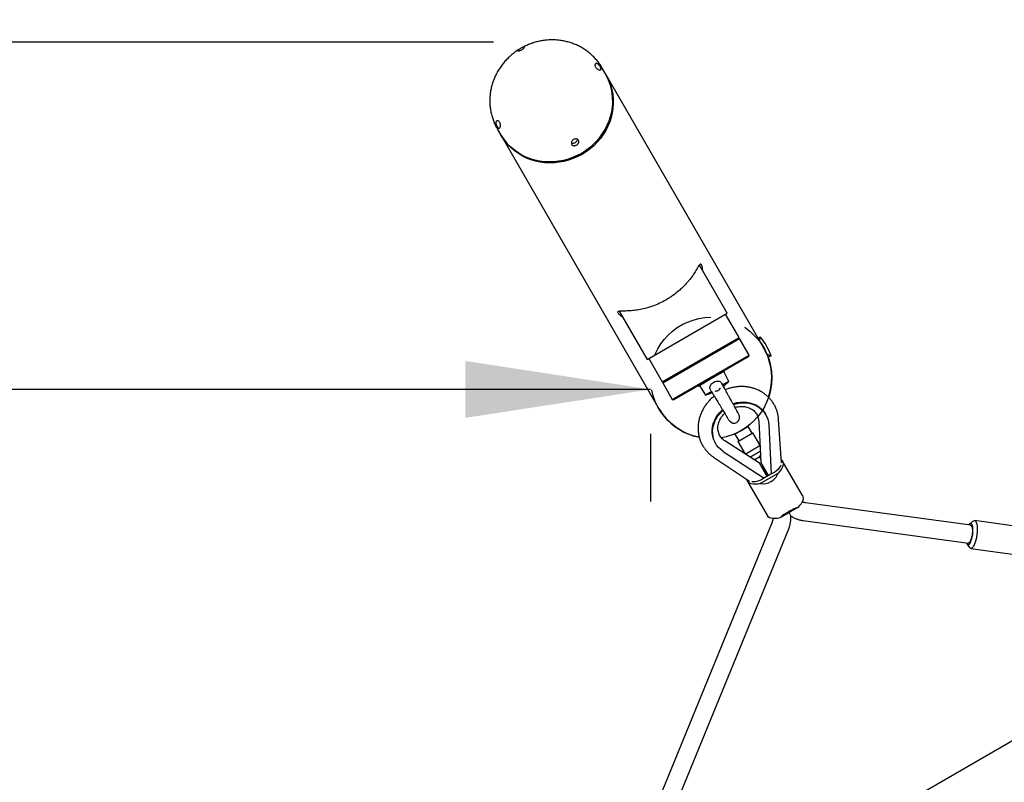
# Model space of a CAD drawing. Units: millimetres. Extents: x 35 to 345, y 48 to 275.
# Drawn here: x 154 to 172, y 227 to 240 of the extents above; entities that cross this region are included whole.
import ezdxf

# ---------------------------------------------------------------- set-up
doc = ezdxf.new("R2010")
doc.units = ezdxf.units.MM
doc.linetypes.add('HIDDEN', pattern=[1.905, 1.27, -0.635])
doc.layers.add('FORMAT', color=7, linetype='Continuous')
doc.styles.add('SLDTEXTSTYLE0', font='TXT', dxfattribs={"width": 0.7})
doc.dimstyles.new('SLDDIMSTYLE0', dxfattribs={"dimtxt": 2.95, "dimasz": 3.302, "dimexe": 0, "dimexo": 0.0625, "dimgap": 0.7375, "dimtad": 1, "dimlfac": 50, "dimrnd": 1e-09, "dimzin": 12, "dimdsep": 46, "dimtxsty": 'SLDTEXTSTYLE0', "dimsah": 1, "dimcen": 0.09, "dimadec": 0, "dimazin": 3, "dimtfac": 1, "dimtofl": 0, "dimtmove": 0, "dimatfit": 3, "dimfxl": 1, "dimfrac": 2, "dimtolj": 1, "dimtzin": 12, "dimarcsym": 0})

# ---------------------------------------------------------------- blocks, each defined once
blk = doc.blocks.new('_D')
at = {"layer": 'FORMAT', "color": 7, "transparency": 16777216}
for p, q in [((165.341, 267.896), (36.363, 267.896)), ((38.363, 47.796), (38.363, 267.896)), ((198.923, 47.796), (36.363, 47.796))]:
    blk.add_line(p, q, dxfattribs=at)
for points in [[(38.363, 267.896), (37.855, 264.594), (38.871, 264.594)], [(38.363, 47.796), (38.871, 51.098), (37.855, 51.098)]]:
    blk.add_solid(points, dxfattribs=at)
at = {"layer": 'FORMAT', "color": 7, "transparency": 16777216, "insert": (34.56, 144.818), "char_height": 2.95, "attachment_point": 1, "rotation": 90, "style": 'SLDTEXTSTYLE0'}
blk.add_mtext('11000', dxfattribs=at)
blk = doc.blocks.new('_D_1')
at = {"layer": 'FORMAT', "color": 7, "transparency": 16777216}
for p, q in [((59.987, 153.805), (59.987, 273.464)), ((345.138, 193.474), (345.138, 273.464)), ((345.138, 271.464), (59.987, 271.464))]:
    blk.add_line(p, q, dxfattribs=at)
for points in [[(59.987, 271.464), (63.289, 270.956), (63.289, 271.972)], [(345.138, 271.464), (341.836, 271.972), (341.836, 270.956)]]:
    blk.add_solid(points, dxfattribs=at)
at = {"layer": 'FORMAT', "color": 7, "transparency": 16777216, "insert": (204.271, 275.267), "char_height": 2.95, "attachment_point": 1, "style": 'SLDTEXTSTYLE0'}
blk.add_mtext('14260', dxfattribs=at)
blk = doc.blocks.new('_D_7')
at = {"layer": 'FORMAT', "color": 7, "transparency": 16777216}
blk.add_line((206.86, 242.708), (138.451, 203.212), dxfattribs=at)
for points in [[(206.86, 242.708), (203.746, 241.497), (204.254, 240.617)], [(138.451, 203.212), (141.564, 204.423), (141.056, 205.303)]]:
    blk.add_solid(points, dxfattribs=at)
at = {"layer": 'FORMAT', "color": 7, "transparency": 16777216, "insert": (145.994, 211.958), "char_height": 2.95, "attachment_point": 1, "rotation": 30, "style": 'SLDTEXTSTYLE0'}
blk.add_mtext('3949,60', dxfattribs=at)
blk = doc.blocks.new('_D_17')
at = {"layer": 'FORMAT', "color": 7, "transparency": 16777216}
for p, q in [((165.261, 233.691), (132.341, 233.691)), ((132.341, 232.896), (132.341, 231.691)), ((165.261, 232.896), (165.261, 231.691))]:
    blk.add_line(p, q, dxfattribs=at)
for points in [[(132.341, 233.691), (135.643, 233.183), (135.643, 234.199)], [(165.261, 233.691), (161.959, 234.199), (161.959, 233.183)]]:
    blk.add_solid(points, dxfattribs=at)
at = {"layer": 'FORMAT', "color": 7, "transparency": 16777216, "insert": (142.577, 237.494), "char_height": 2.95, "attachment_point": 1, "style": 'SLDTEXTSTYLE0'}
blk.add_mtext('1646', dxfattribs=at)
blk = doc.blocks.new('_D_18')
at = {"layer": 'FORMAT', "color": 7, "transparency": 16777216}
for p, q in [((59.225, 239.878), (45.675, 239.878)), ((47.675, 239.878), (47.675, 80.131)), ((162.465, 239.878), (60.749, 239.878)), ((176.95, 80.131), (45.675, 80.131)), ((183.844, 80.131), (178.474, 80.131))]:
    blk.add_line(p, q, dxfattribs=at)
for points in [[(47.675, 239.878), (47.167, 236.576), (48.183, 236.576)], [(47.675, 80.131), (48.183, 83.433), (47.167, 83.433)]]:
    blk.add_solid(points, dxfattribs=at)
at = {"layer": 'FORMAT', "color": 7, "transparency": 16777216, "insert": (43.872, 145.785), "char_height": 2.95, "attachment_point": 1, "rotation": 90, "style": 'SLDTEXTSTYLE0'}
blk.add_mtext('7990', dxfattribs=at)
blk = doc.blocks.new('_D_19')
at = {"layer": 'FORMAT', "color": 7, "transparency": 16777216}
for p, q in [((99.675, 240.64), (99.675, 262.869)), ((323.227, 196.853), (323.227, 262.869)), ((99.675, 260.869), (323.227, 260.869)), ((99.675, 153.405), (99.675, 239.116))]:
    blk.add_line(p, q, dxfattribs=at)
for points in [[(99.675, 260.869), (102.977, 260.361), (102.977, 261.377)], [(323.227, 260.869), (319.925, 261.377), (319.925, 260.361)]]:
    blk.add_solid(points, dxfattribs=at)
at = {"layer": 'FORMAT', "color": 7, "transparency": 16777216, "insert": (204.271, 264.671), "char_height": 2.95, "attachment_point": 1, "style": 'SLDTEXTSTYLE0'}
blk.add_mtext('11180', dxfattribs=at)

msp = doc.modelspace()

# ---------------------------------------------------------------- linework, layer by layer
at = {"color": 7, "linetype": 'Continuous', "lineweight": 25}
for p, q in [((162.97303, 239.78331), (162.96995, 239.78148)), ((164.45972, 239.31462), (164.40018, 239.41776)), ((164.47029, 239.29632), (164.45972, 239.31462)), ((167.27615, 234.43643), (164.47029, 239.29632)), ((162.5255, 238.34486), (162.52956, 238.33776)), ((162.52956, 238.33776), (162.58911, 238.23462)), ((162.58911, 238.23462), (162.59967, 238.21632)), ((162.59967, 238.21632), (165.40554, 233.35641)), ((166.62822, 235.04868), (166.13201, 235.90813)), ((164.70309, 235.0831), (165.19928, 234.22368)), ((165.19928, 234.22368), (166.62822, 235.04868)), ((166.83791, 234.61548), (166.59791, 235.03118)), ((165.46959, 233.82548), (166.83791, 234.61548)), ((165.47959, 233.80816), (166.84791, 234.59816)), ((166.83059, 234.58816), (165.49691, 233.81816)), ((166.83059, 234.58816), (166.83791, 234.61548)), ((167.01791, 234.30371), (166.84791, 234.59816)), ((167.18094, 234.60133), (167.21414, 234.62919)), ((167.20678, 234.55657), (167.21414, 234.62919)), ((166.52748, 234.41316), (166.52748, 234.41316)), ((165.22959, 234.24118), (165.46959, 233.82548)), ((165.64959, 233.51371), (167.01791, 234.30371)), ((167.01059, 234.27639), (165.67691, 233.50639)), ((167.01059, 234.27639), (167.01791, 234.30371)), ((167.33363, 234.32161), (167.4121, 234.28632)), ((167.4121, 234.28632), (167.35572, 234.2658)), ((165.80002, 233.99316), (165.80002, 233.99316)), ((166.34875, 233.88273), (166.11925, 233.75023)), ((166.57825, 234.01523), (166.34875, 233.88273)), ((166.6566, 233.82953), (166.56526, 234.00773)), ((166.57825, 234.01523), (166.58191, 234.02889)), ((165.46959, 233.82548), (165.49691, 233.81816)), ((165.47959, 233.80816), (165.64959, 233.51371)), ((166.10559, 233.75389), (166.11925, 233.75023)), ((166.13224, 233.75773), (166.2409, 233.58952)), ((166.6566, 233.82953), (166.54629, 233.76584)), ((166.56059, 233.74955), (166.58062, 233.76112)), ((166.58062, 233.76112), (166.6566, 233.82953)), ((166.35121, 233.65321), (166.2409, 233.58952)), ((166.2409, 233.58952), (166.33814, 233.62112)), ((166.33814, 233.62112), (166.35837, 233.6328)), ((165.64959, 233.51371), (165.67691, 233.50639)), ((167.31441, 233.24072), (167.308, 233.25181)), ((166.7622, 232.89261), (166.9995, 233.02961)), ((166.95013, 233.00111), (166.94865, 233.00368)), ((167.0695, 232.90836), (166.9995, 233.02961)), ((167.18934, 233.12724), (167.22644, 232.39252)), ((167.36856, 233.05534), (167.41263, 232.18285)), ((167.59364, 232.38065), (167.5423, 233.15515)), ((166.7622, 232.89261), (166.8322, 232.77136)), ((166.81008, 232.92368), (166.81157, 232.92111)), ((166.81488, 232.76136), (167.08682, 232.91836)), ((167.21073, 232.70375), (167.08682, 232.91836)), ((166.41552, 232.73653), (166.42192, 232.72544)), ((167.20046, 232.37752), (166.58273, 232.77702)), ((166.81488, 232.76136), (166.93879, 232.54675)), ((166.95028, 232.53932), (167.21142, 232.69008)), ((166.38208, 232.4853), (167.02715, 232.05358)), ((166.55538, 232.58586), (167.28895, 232.11144)), ((167.0333, 232.48563), (167.2164, 232.59135)), ((167.11868, 232.44255), (167.21102, 232.49586)), ((167.21102, 232.49586), (167.20795, 232.48254)), ((167.20795, 232.48254), (167.22323, 232.45608)), ((167.21102, 232.49586), (167.2199, 232.52209)), ((167.13174, 232.43854), (167.11868, 232.44255)), ((167.33747, 232.14022), (167.20046, 232.37752)), ((167.24307, 232.36372), (167.21709, 232.34872)), ((167.36345, 232.15522), (167.22644, 232.39252)), ((167.24145, 232.30653), (167.26743, 232.32153)), ((167.27355, 232.31094), (167.27579, 232.27704)), ((167.96763, 231.79875), (167.61422, 232.41088)), ((167.21568, 232.01366), (167.53395, 232.19741)), ((167.27579, 232.27704), (167.24757, 232.29594)), ((167.27564, 232.27944), (167.2738, 232.27838)), ((167.29216, 232.24869), (167.27581, 232.27702)), ((167.40627, 232.17995), (167.29464, 232.1155)), ((166.99068, 232.05088), (167.34409, 231.43875)), ((167.40948, 232.0475), (167.40775, 232.0465)), ((170.97048, 231.27), (168.02375, 231.67028)), ((167.88736, 231.58529), (167.56909, 231.40153)), ((167.71698, 231.51089), (167.71871, 231.51189)), ((167.42729, 231.32592), (164.52936, 224.24749)), ((167.98068, 231.3532), (170.9274, 230.95291)), ((171.00704, 231.34221), (170.9488, 231.29285)), ((172.61712, 231.13715), (171.03366, 231.35225)), ((164.8255, 224.12625), (167.72343, 231.20467)), ((170.90042, 230.93668), (170.94338, 230.87357)), ((170.96636, 230.8568), (172.54982, 230.6417)), ((175.82214, 229.80034), (165.14751, 223.63734))]:
    msp.add_line(p, q, dxfattribs=at)
at = {"color": 7, "linetype": 'Continuous', "lineweight": 25, "flags": 128}
for points in [[(164.45972, 239.31462), (164.47933, 239.27891), (164.51386, 239.2051), (164.54198, 239.1285), (164.5635, 239.0496), (164.57828, 238.96891), (164.58622, 238.88697), (164.58728, 238.8043), (164.58145, 238.72144), (164.56876, 238.63892), (164.54929, 238.55728), (164.52318, 238.47705), (164.4906, 238.39875), (164.45174, 238.32289), (164.40688, 238.24996), (164.35629, 238.18043), (164.3003, 238.11475), (164.23929, 238.05335), (164.17363, 237.99663), (164.10377, 237.94496), (164.03015, 237.89867), (163.95325, 237.85806), (163.87356, 237.82339), (163.79162, 237.79489), (163.70794, 237.77275), (163.62307, 237.7571), (163.53756, 237.74805), (163.45197, 237.74566), (163.36684, 237.74995), (163.28274, 237.76088), (163.2002, 237.77838), (163.11977, 237.80234), (163.04196, 237.83261), (162.96728, 237.86899), (162.89621, 237.91124), (162.82922, 237.9591), (162.76674, 238.01224), (162.70917, 238.07032), (162.65689, 238.13298), (162.61023, 238.19979), (162.58911, 238.23462)], [(162.58911, 238.23462), (162.61023, 238.19979), (162.65689, 238.13298), (162.70917, 238.07032), (162.76674, 238.01224), (162.82922, 237.9591), (162.89621, 237.91124), (162.96728, 237.86899), (163.04196, 237.83261), (163.11977, 237.80234), (163.2002, 237.77838), (163.28274, 237.76088), (163.36684, 237.74995), (163.45197, 237.74566), (163.53756, 237.74805), (163.62307, 237.7571), (163.70794, 237.77275), (163.79162, 237.79489), (163.87356, 237.82339), (163.95325, 237.85806), (164.03015, 237.89867), (164.10377, 237.94496), (164.17363, 237.99663), (164.23929, 238.05335), (164.3003, 238.11475), (164.35629, 238.18043), (164.40688, 238.24996), (164.45174, 238.32289), (164.4906, 238.39875), (164.52318, 238.47705), (164.54929, 238.55728), (164.56876, 238.63892), (164.58145, 238.72144), (164.58728, 238.8043), (164.58622, 238.88697), (164.57828, 238.96891), (164.5635, 239.0496), (164.54198, 239.1285), (164.51386, 239.2051), (164.47933, 239.27891), (164.45972, 239.31462)], [(164.47029, 239.29632), (164.48989, 239.26061), (164.52443, 239.1868), (164.55255, 239.11019), (164.57407, 239.03129), (164.58884, 238.95061), (164.59679, 238.86867), (164.59785, 238.786), (164.59201, 238.70313), (164.57932, 238.62061), (164.55986, 238.53898), (164.53375, 238.45875), (164.50116, 238.38045), (164.46231, 238.30459), (164.41744, 238.23165), (164.36685, 238.16212), (164.31087, 238.09645), (164.24985, 238.03505), (164.1842, 237.97833), (164.11433, 237.92666), (164.04071, 237.88037), (163.96381, 237.83976), (163.88413, 237.80509), (163.80218, 237.77659), (163.71851, 237.75445), (163.63364, 237.7388), (163.54813, 237.72975), (163.46253, 237.72736), (163.37741, 237.73165), (163.2933, 237.74257), (163.21077, 237.76008), (163.13034, 237.78404), (163.05253, 237.81431), (162.97785, 237.85069), (162.90678, 237.89294), (162.83979, 237.94079), (162.77731, 237.99394), (162.71974, 238.05202), (162.66745, 238.11467), (162.6208, 238.18149), (162.59967, 238.21632)], [(164.48264, 239.27424), (164.48989, 239.26061), (164.52443, 239.1868), (164.55255, 239.11019), (164.57407, 239.03129), (164.58884, 238.95061), (164.59679, 238.86867), (164.59785, 238.786), (164.59201, 238.70313), (164.57932, 238.62061), (164.55986, 238.53898), (164.53375, 238.45875), (164.50116, 238.38045), (164.46231, 238.30459), (164.41744, 238.23165), (164.36685, 238.16212), (164.31087, 238.09645), (164.24985, 238.03505), (164.1842, 237.97833), (164.11433, 237.92666), (164.04071, 237.88037), (163.96381, 237.83976), (163.88413, 237.80509), (163.80218, 237.77659), (163.71851, 237.75445), (163.63364, 237.7388), (163.54813, 237.72975), (163.46253, 237.72736), (163.37741, 237.73165), (163.2933, 237.74257), (163.21077, 237.76008), (163.13034, 237.78404), (163.05253, 237.81431), (162.97785, 237.85069), (162.90678, 237.89294), (162.83979, 237.94079), (162.77731, 237.99394), (162.71974, 238.05202), (162.66745, 238.11467), (162.6208, 238.18149), (162.61255, 238.1947)], [(166.732, 233.4355), (166.74318, 233.43928), (166.80102, 233.45483), (166.85969, 233.46407), (166.91836, 233.46686), (166.97625, 233.46317), (167.03254, 233.45305), (167.08647, 233.43664), (167.13729, 233.41416), (167.18431, 233.38592), (167.22687, 233.35232), (167.2644, 233.31381), (167.29637, 233.27093), (167.30701, 233.25353)], [(166.73912, 233.42259), (166.75058, 233.42646), (166.80842, 233.44201), (166.86709, 233.45125), (166.92576, 233.45404), (166.98365, 233.45035), (167.03994, 233.44023), (167.09387, 233.42382), (167.14469, 233.40134), (167.19171, 233.37311), (167.23427, 233.3395), (167.2718, 233.30099), (167.30377, 233.25811), (167.32974, 233.21144), (167.34937, 233.16162), (167.36236, 233.10935), (167.36856, 233.05534)], [(166.41452, 232.73826), (166.40478, 232.75617), (166.38362, 232.8053), (166.36904, 232.85705), (166.36122, 232.91071), (166.36027, 232.96555), (166.36622, 233.0208), (166.37897, 233.07571), (166.39835, 233.12952), (166.4241, 233.1815), (166.45586, 233.23092), (166.49319, 233.2771), (166.53557, 233.31941), (166.54448, 233.32725)], [(166.55538, 232.58586), (166.51171, 232.61823), (166.47294, 232.65562), (166.43961, 232.69752), (166.41218, 232.74335), (166.39102, 232.79248), (166.37644, 232.84423), (166.36862, 232.89789), (166.36767, 232.95273), (166.37362, 233.00798), (166.38637, 233.0629), (166.40575, 233.11671), (166.4315, 233.16868), (166.46326, 233.2181), (166.50059, 233.26428), (166.54297, 233.3066), (166.55214, 233.31466)], [(167.5817, 232.33956), (167.57159, 232.31669), (167.55493, 232.2915), (167.53272, 232.2661), (167.50572, 232.24141), (167.47491, 232.21828), (167.44136, 232.19755), (167.40627, 232.17995)], [(167.58988, 232.43727), (167.59841, 232.4304), (167.61422, 232.41088), (167.62322, 232.38742), (167.62522, 232.36055), (167.62017, 232.33086), (167.60819, 232.29898), (167.58953, 232.26563), (167.5646, 232.23152), (167.53395, 232.19741)], [(167.21568, 232.01366), (167.17081, 232.00417), (167.12882, 231.99964), (167.0906, 232.00015), (167.057, 232.00571), (167.02876, 232.01619), (167.00649, 232.03135), (166.99068, 232.05088), (166.98168, 232.07433), (166.97999, 232.08515)], [(167.29464, 232.1155), (167.26185, 232.09391), (167.22713, 232.07523), (167.19169, 232.0601), (167.15681, 232.04907), (167.12371, 232.04253), (167.09356, 232.0407), (167.0687, 232.04338)], [(167.96763, 231.79875), (167.97663, 231.7753), (167.97863, 231.74843), (167.97358, 231.71873), (167.9616, 231.68686), (167.94294, 231.6535), (167.91801, 231.6194), (167.88736, 231.58529)], [(167.56909, 231.40153), (167.52423, 231.39205), (167.48223, 231.38751), (167.44401, 231.38803), (167.41041, 231.39359), (167.38217, 231.40406), (167.3599, 231.41923), (167.34409, 231.43875)], [(170.89059, 230.95791), (170.8976, 230.94128), (170.90704, 230.92909), (170.91789, 230.92393), (170.92971, 230.92601), (170.94207, 230.93524), (170.95448, 230.95128), (170.96646, 230.97349), (170.97756, 231.00104), (170.98735, 231.03286), (170.99546, 231.06773), (171.00156, 231.10431), (171.00544, 231.14119), (171.00693, 231.17696), (171.00598, 231.21024), (171.00263, 231.23975), (170.99701, 231.26436), (170.98932, 231.28312), (170.97988, 231.29532), (170.96904, 231.30047), (170.96904, 231.30047)], [(170.95952, 231.27149), (170.96513, 231.27174), (170.9749, 231.26686), (170.98328, 231.25522), (170.98993, 231.23734), (170.99455, 231.21398), (170.99694, 231.18618), (170.99698, 231.15514), (170.99469, 231.12223), (170.99016, 231.08888), (170.98359, 231.05654), (170.97526, 231.02664), (170.96555, 231.00048), (170.95487, 230.9792), (170.94369, 230.96374), (170.9325, 230.95476), (170.92179, 230.95267), (170.91645, 230.9544)], [(171.03366, 231.35225), (171.0461, 231.34693), (171.05721, 231.33463), (171.06668, 231.31572), (171.07422, 231.29074), (171.07964, 231.26039), (171.08276, 231.22556), (171.0835, 231.18725), (171.08184, 231.14656), (171.07782, 231.10466), (171.07157, 231.06275), (171.06326, 231.02205), (171.05313, 230.98372), (171.04147, 230.94887), (171.02862, 230.91849), (171.01494, 230.89346), (171.00084, 230.87451), (170.98671, 230.86217), (170.97297, 230.85681), (170.96, 230.85857), (170.94818, 230.86741), (170.94338, 230.87357)], [(171.00704, 231.34221), (171.02026, 231.35044), (171.03366, 231.35225)]]:
    msp.add_lwpolyline(points, dxfattribs=at)
at = {"color": 7, "linetype": 'Continuous', "lineweight": 25}
for centre, radius, start, end in [((166.34085, 233.89641), 1.14, 20, 40), ((166.34085, 233.89641), 1.08, 23.184739, 30.00054), ((166.34085, 233.89641), 1.08, 341.286192, 20), ((166.34085, 233.89641), 1.08, 210, 258.677146), ((166.34085, 233.89641), 1.08, 279.557949, 320.438181), ((166.74875, 233.18991), 0.1, 300, 8.860012), ((166.74875, 233.18991), 0.1, 217.014819, 300), ((170.97321, 231.25738), 0.04329, 95.5274, 155.983501)]:
    msp.add_arc(centre, radius, start, end, dxfattribs=at)
for centre, major_axis, ratio, start_param, end_param in [((167.16681, 232.46781), (-0.24267, 0.42031), 0.73969557, 3.14159265, 3.67569836), ((167.16508, 232.46681), (-0.24267, 0.42031), 0.73969557, 2.60748695, 3.14159265), ((167.7915, 231.38182), (0.3109, 0.1795), 0.41514585, 1.57079633, 2.10490203), ((167.79323, 231.38282), (0.3109, 0.1795), 0.41514585, 1.03669062, 1.57079633)]:
    msp.add_ellipse(centre, major_axis=major_axis, ratio=ratio, start_param=start_param, end_param=end_param, dxfattribs=at)
for points, knots in [([(164.39838, 239.42011), (164.39663, 239.42335), (164.38244, 239.44975), (164.35056, 239.49628), (164.3027, 239.55899), (164.24944, 239.61739), (164.19175, 239.67154), (164.1298, 239.72103), (164.06397, 239.76559), (163.99464, 239.80498), (163.92221, 239.83895), (163.84708, 239.86732), (163.76968, 239.8899), (163.69047, 239.90657), (163.6099, 239.91722), (163.52843, 239.92178), (163.44655, 239.92021), (163.36473, 239.91252), (163.28347, 239.89872), (163.2032, 239.87896), (163.12453, 239.8531), (163.05408, 239.82481), (163.01122, 239.80273), (162.99294, 239.79331)], [0, 0, 0, 0, 0.00699311, 0.05688765, 0.10676945, 0.15665228, 0.20655129, 0.25648078, 0.30645372, 0.3564813, 0.40657258, 0.45673437, 0.50697107, 0.55728478, 0.60767546, 0.65814116, 0.70867831, 0.75928207, 0.80994661, 0.86066541, 0.91143145, 0.96223743, 1, 1, 1, 1]), ([(162.92961, 239.75753), (162.92049, 239.75223), (162.88744, 239.733), (162.8338, 239.69446), (162.76917, 239.64231), (162.70884, 239.58529), (162.65293, 239.52415), (162.60183, 239.45914), (162.55583, 239.39068), (162.51523, 239.31918), (162.48027, 239.24505), (162.45115, 239.16876), (162.42805, 239.09076), (162.41111, 239.01152), (162.40041, 238.93152), (162.39601, 238.85124), (162.39794, 238.77117), (162.40615, 238.69177), (162.42062, 238.61353), (162.44115, 238.53686), (162.46791, 238.46238), (162.49601, 238.39828), (162.51748, 238.36044), (162.52597, 238.34549)], [0, 0, 0, 0, 0.01913279, 0.06940661, 0.11968638, 0.16996376, 0.22023015, 0.27047659, 0.32069391, 0.37087281, 0.4210041, 0.47107895, 0.52108928, 0.57102811, 0.62088999, 0.67067139, 0.72037101, 0.76999005, 0.81953234, 0.86900432, 0.9184149, 0.96777517, 1, 1, 1, 1]), ([(162.93165, 239.7596), (162.93828, 239.76352), (162.95153, 239.77136), (162.97198, 239.78289), (162.99009, 239.79244), (163.00435, 239.7985), (163.01337, 239.79977), (163.0164, 239.79573), (163.01326, 239.78683), (163.00413, 239.77428), (162.98948, 239.75991), (162.97062, 239.74614), (162.9498, 239.73506), (162.92935, 239.72759), (162.91142, 239.72387), (162.89835, 239.72376), (162.89223, 239.72693), (162.89383, 239.73282), (162.9027, 239.74099), (162.91615, 239.75017), (162.92701, 239.75678), (162.93165, 239.7596)], [0, 0, 0, 0, 0.05322945, 0.10645998, 0.15973593, 0.21334901, 0.26689693, 0.31991042, 0.3727687, 0.42634564, 0.48074307, 0.53472703, 0.58727588, 0.63932477, 0.69247191, 0.74680267, 0.80096543, 0.85416753, 0.90698951, 0.96023506, 1, 1, 1, 1]), ([(164.37184, 239.43098), (164.37441, 239.42494), (164.37957, 239.41285), (164.38043, 239.39858), (164.37542, 239.38882), (164.3643, 239.38448), (164.34833, 239.38572), (164.32926, 239.39236), (164.30931, 239.40407), (164.29125, 239.42012), (164.27786, 239.43891), (164.27069, 239.45824), (164.27001, 239.47601), (164.27549, 239.49015), (164.28632, 239.49846), (164.30094, 239.49952), (164.31754, 239.49333), (164.33463, 239.48096), (164.35078, 239.46406), (164.36364, 239.44645), (164.36941, 239.43556), (164.37184, 239.43098)], [0, 0, 0, 0, 0.053505, 0.10700074, 0.16066616, 0.21403554, 0.26689753, 0.31993425, 0.37388238, 0.42831521, 0.48179133, 0.53395215, 0.58627246, 0.63995927, 0.69440208, 0.74821687, 0.80116439, 0.8540834, 0.90753258, 0.96118607, 1, 1, 1, 1]), ([(162.53228, 238.36891), (162.52852, 238.37507), (162.521, 238.38737), (162.51206, 238.40971), (162.50653, 238.43202), (162.5057, 238.4524), (162.51015, 238.46852), (162.51957, 238.47874), (162.53283, 238.48205), (162.5482, 238.47788), (162.56331, 238.46627), (162.57567, 238.44849), (162.58377, 238.42681), (162.58729, 238.40357), (162.58642, 238.38107), (162.58168, 238.36213), (162.57394, 238.34935), (162.56411, 238.34409), (162.55294, 238.34673), (162.54198, 238.35564), (162.53517, 238.36495), (162.53228, 238.36891)], [0, 0, 0, 0, 0.05324914, 0.1064928, 0.15992036, 0.21358587, 0.26691699, 0.31976124, 0.37284383, 0.42685559, 0.48127048, 0.53464354, 0.58675668, 0.63914873, 0.69292611, 0.74736498, 0.80111011, 0.8540247, 0.90697162, 0.96045308, 1, 1, 1, 1]), ([(163.92545, 238.03831), (163.91805, 238.03654), (163.90326, 238.03302), (163.88261, 238.03598), (163.86583, 238.04527), (163.8546, 238.06055), (163.85002, 238.07998), (163.85256, 238.10146), (163.86234, 238.12242), (163.87861, 238.13987), (163.89937, 238.15135), (163.92215, 238.15589), (163.94466, 238.15349), (163.96442, 238.14457), (163.9787, 238.1303), (163.98562, 238.11259), (163.98464, 238.09344), (163.97613, 238.07448), (163.9611, 238.05751), (163.9432, 238.04501), (163.93069, 238.04029), (163.92545, 238.03831)], [0, 0, 0, 0, 0.05361169, 0.10721935, 0.16083036, 0.21394584, 0.26676609, 0.32016023, 0.37446471, 0.4286471, 0.48145518, 0.53345957, 0.58633201, 0.64052364, 0.69482241, 0.74819332, 0.80101191, 0.85414976, 0.90776722, 0.96131771, 1, 1, 1, 1]), ([(163.87923, 238.07911), (163.88646, 238.08023), (163.90092, 238.08249), (163.92232, 238.09315), (163.9408, 238.10759), (163.9534, 238.12493), (163.95961, 238.13831), (163.95891, 238.14515), (163.95884, 238.14577)], [0, 0, 0, 0, 0.196349709, 0.392786542, 0.587226667, 0.782256862, 0.980107251, 1, 1, 1, 1]), ([(163.85173, 238.0846), (163.85495, 238.08292), (163.86298, 238.07871), (163.87314, 238.07896), (163.87923, 238.07911)], [0, 0, 0, 0, 0.40022946, 1, 1, 1, 1]), ([(166.19024, 235.80728), (166.19021, 235.80817), (166.18958, 235.82903), (166.18487, 235.86122), (166.17657, 235.90002), (166.16547, 235.92253), (166.15197, 235.92784), (166.13482, 235.9145), (166.11217, 235.88109), (166.07883, 235.8246), (166.03086, 235.74661), (165.97414, 235.66716), (165.91972, 235.60092), (165.87455, 235.55078), (165.82419, 235.50002), (165.75425, 235.43633), (165.67799, 235.37629), (165.59768, 235.32202), (165.5189, 235.27427), (165.4202, 235.2232), (165.30429, 235.17531), (165.18925, 235.1387), (165.07632, 235.11255), (164.96687, 235.09627), (164.88126, 235.08997), (164.81875, 235.08788), (164.77477, 235.0872), (164.73664, 235.08653), (164.70455, 235.08456), (164.68181, 235.07937), (164.67294, 235.06847), (164.67941, 235.05103), (164.70423, 235.02464), (164.73221, 235.00049), (164.7579, 234.98482), (164.76088, 234.983)], [0, 0, 0, 0, 0.00138002, 0.03221072, 0.06135087, 0.0912082, 0.12039573, 0.15055884, 0.18589611, 0.22223315, 0.2691372, 0.31738751, 0.3408701, 0.36452742, 0.38877579, 0.4132489, 0.45681386, 0.47932379, 0.50205626, 0.54061602, 0.58031628, 0.61872564, 0.65806066, 0.70041768, 0.74375895, 0.76728482, 0.79098654, 0.81532949, 0.83995979, 0.86806657, 0.89694428, 0.92507436, 0.95401285, 0.99465694, 1, 1, 1, 1]), ([(166.33759, 233.67394), (166.33394, 233.67889), (166.32456, 233.69163), (166.31902, 233.71669), (166.32106, 233.74454), (166.33302, 233.77197), (166.35493, 233.79862), (166.38783, 233.82259), (166.42871, 233.83878), (166.46806, 233.84125), (166.50015, 233.83046), (166.52268, 233.81231), (166.53214, 233.79602), (166.53648, 233.78856)], [0, 0, 0, 0, 0.05130455, 0.13186886, 0.21248745, 0.29456704, 0.3919854, 0.50695761, 0.6325112, 0.75742312, 0.8424297, 0.92776238, 1, 1, 1, 1]), ([(166.41086, 233.66311), (166.41635, 233.66254), (166.42988, 233.66115), (166.4525, 233.66364), (166.47541, 233.67403), (166.49507, 233.69304), (166.50382, 233.70916), (166.50783, 233.71899), (166.50789, 233.71913)], [0, 0, 0, 0, 0.13950975, 0.34405522, 0.55040112, 0.7298254, 0.99616835, 1, 1, 1, 1]), ([(166.84756, 233.20531), (166.84653, 233.21061), (166.84463, 233.22034), (166.83468, 233.24324), (166.82261, 233.26768), (166.80938, 233.29245), (166.79702, 233.31538), (166.7833, 233.34066), (166.76529, 233.37359), (166.74304, 233.41407), (166.71902, 233.4576), (166.69656, 233.49823), (166.67746, 233.53276), (166.66081, 233.56285), (166.64663, 233.58847), (166.6321, 233.61474), (166.61532, 233.64511), (166.5962, 233.67978), (166.57611, 233.71632), (166.55691, 233.75143), (166.54311, 233.77675), (166.53747, 233.78732), (166.53672, 233.78872)], [0, 0, 0, 0, 0.07756848, 0.14262525, 0.19587647, 0.25555128, 0.29657898, 0.3424495, 0.39693634, 0.46000857, 0.52349769, 0.57726429, 0.62127862, 0.65802013, 0.69412755, 0.72125091, 0.76170983, 0.81623031, 0.86633187, 0.92427574, 0.99000728, 1, 1, 1, 1]), ([(167.5423, 233.15515), (167.54122, 233.16787), (167.53838, 233.20159), (167.52854, 233.25545), (167.51143, 233.31577), (167.4883, 233.37375), (167.45951, 233.42892), (167.42528, 233.48079), (167.38595, 233.52896), (167.34185, 233.57302), (167.29336, 233.61263), (167.24088, 233.64746), (167.18483, 233.67723), (167.12567, 233.70168), (167.06389, 233.72061), (167.00001, 233.73382), (166.93456, 233.74121), (166.86811, 233.74269), (166.80124, 233.7382), (166.73447, 233.72794), (166.66863, 233.71135), (166.62152, 233.69661), (166.5972, 233.68584), (166.59373, 233.6843)], [0, 0, 0, 0, 0.03058098, 0.08104461, 0.13139767, 0.18160646, 0.23170539, 0.28173643, 0.33173677, 0.38174741, 0.43181369, 0.48197556, 0.53226491, 0.58270387, 0.63330423, 0.68406795, 0.7349887, 0.78605391, 0.83724715, 0.88855036, 0.93994562, 0.99141635, 1, 1, 1, 1]), ([(166.39827, 233.57107), (166.38873, 233.56376), (166.36104, 233.54256), (166.31941, 233.50264), (166.27367, 233.45213), (166.23293, 233.39788), (166.19733, 233.34067), (166.16726, 233.28092), (166.14298, 233.21917), (166.12473, 233.156), (166.11267, 233.09197), (166.10689, 233.02766), (166.10744, 232.96368), (166.11428, 232.90059), (166.12731, 232.83895), (166.1464, 232.77931), (166.17134, 232.72217), (166.2019, 232.668), (166.23778, 232.61726), (166.27866, 232.57035), (166.32348, 232.52837), (166.35894, 232.50099), (166.37876, 232.48755), (166.38208, 232.4853)], [0, 0, 0, 0, 0.02714591, 0.07879669, 0.1304433, 0.1820692, 0.23365459, 0.28517643, 0.3366091, 0.38792588, 0.43910111, 0.49011295, 0.54094621, 0.59159499, 0.64206445, 0.69237149, 0.74254408, 0.79261948, 0.84264135, 0.89264269, 0.94266911, 0.99037256, 1, 1, 1, 1]), ([(166.33616, 233.673), (166.34107, 233.66503), (166.35079, 233.64926), (166.36744, 233.62195), (166.38819, 233.58778), (166.41141, 233.54937), (166.43716, 233.50667), (166.46131, 233.46656), (166.48694, 233.42397), (166.5137, 233.37952), (166.54042, 233.33519), (166.56559, 233.29374), (166.58743, 233.25834), (166.60242, 233.23321), (166.61225, 233.21686), (166.62116, 233.20238), (166.63023, 233.18771), (166.64087, 233.17077), (166.6526, 233.15282), (166.66459, 233.13562), (166.67689, 233.11975), (166.68288, 233.11469), (166.68611, 233.11196)], [0, 0, 0, 0, 0.05027586, 0.09952858, 0.14353715, 0.21566111, 0.26832802, 0.3200989, 0.37614126, 0.43616059, 0.4964284, 0.55611453, 0.61065743, 0.65324903, 0.69058108, 0.71617893, 0.74408258, 0.78450808, 0.82460262, 0.87354863, 0.93184875, 1, 1, 1, 1]), ([(166.76719, 233.3701), (166.77745, 233.3731), (166.80282, 233.38053), (166.84381, 233.38651), (166.88911, 233.38875), (166.93324, 233.38568), (166.9755, 233.37768), (167.01532, 233.36488), (167.05217, 233.34753), (167.08564, 233.32582), (167.11531, 233.29995), (167.14077, 233.27007), (167.16156, 233.2364), (167.17699, 233.19937), (167.18634, 233.16274), (167.18843, 233.13795), (167.18934, 233.12724)], [0, 0, 0, 0, 0.04765528, 0.11784562, 0.18817472, 0.25876805, 0.32980008, 0.40150299, 0.47416756, 0.54812537, 0.62369299, 0.70105008, 0.78004205, 0.8600008, 0.93951971, 1, 1, 1, 1]), ([(166.58273, 232.77702), (166.57801, 232.7802), (166.56203, 232.79095), (166.53767, 232.812), (166.51182, 232.84167), (166.49074, 232.87512), (166.47487, 232.91193), (166.46471, 232.95144), (166.46052, 232.99275), (166.46234, 233.035), (166.47005, 233.07746), (166.48345, 233.11945), (166.50228, 233.16037), (166.52638, 233.1995), (166.55331, 233.23466), (166.57412, 233.25512), (166.58359, 233.26443)], [0, 0, 0, 0, 0.0319015, 0.10795474, 0.18514723, 0.26400724, 0.34389163, 0.42343312, 0.50158734, 0.5779654, 0.65265321, 0.725957, 0.79821932, 0.86973709, 0.94073988, 1, 1, 1, 1]), ([(167.08995, 232.44899), (167.09289, 232.44859), (167.10211, 232.44731), (167.11197, 232.44448), (167.11868, 232.44255)], [0, 0, 0, 0, 0.31936322, 1, 1, 1, 1]), ([(167.14702, 232.41208), (167.14469, 232.41613), (167.13958, 232.42497), (167.1345, 232.43378), (167.13174, 232.43854)], [0, 0, 0, 0, 0.458616409, 1, 1, 1, 1]), ([(167.35046, 232.14772), (167.34819, 232.15165), (167.34018, 232.16552), (167.32553, 232.1909), (167.30881, 232.21986), (167.29766, 232.23917), (167.29297, 232.2473), (167.29216, 232.24869)], [0, 0, 0, 0, 0.117794615, 0.416243009, 0.724874598, 0.95299461, 1, 1, 1, 1]), ([(168.02375, 231.67028), (168.01892, 231.67105), (168.00296, 231.67357), (167.98122, 231.67946), (167.96661, 231.68673), (167.96098, 231.68953)], [0, 0, 0, 0, 0.21056304, 0.69596137, 1, 1, 1, 1]), ([(167.72343, 231.20467), (167.72769, 231.21569), (167.73893, 231.24474), (167.75217, 231.29324), (167.76113, 231.34969), (167.76426, 231.39722), (167.76199, 231.42543), (167.76123, 231.43492)], [0, 0, 0, 0, 0.14879357, 0.39233812, 0.63536597, 0.87731313, 1, 1, 1, 1]), ([(167.76198, 231.43495), (167.76141, 231.43593), (167.75995, 231.43846), (167.74899, 231.45744), (167.73756, 231.47724), (167.73008, 231.49019), (167.72822, 231.49341)], [0, 0, 0, 0, 0.22387838, 0.57568208, 0.89458233, 1, 1, 1, 1]), ([(167.76233, 231.43552), (167.77197, 231.42904), (167.79693, 231.41224), (167.84112, 231.39091), (167.89384, 231.37131), (167.94082, 231.35933), (167.97015, 231.35481), (167.98068, 231.3532)], [0, 0, 0, 0, 0.14959087, 0.38740519, 0.62613937, 0.86588693, 1, 1, 1, 1]), ([(167.44199, 231.39044), (167.44192, 231.38679), (167.44167, 231.37269), (167.4365, 231.35072), (167.42983, 231.33276), (167.42729, 231.32592)], [0, 0, 0, 0, 0.17818776, 0.68713578, 1, 1, 1, 1])]:
    msp.add_open_spline(points, degree=3, knots=knots, dxfattribs=at)
at = {"layer": 'FORMAT', "color": 7, "linetype": 'HIDDEN'}
msp.add_circle((166.34085, 233.89641), 1.08, dxfattribs=at)
at = {"layer": 'FORMAT', "color": 7, "linetype": 'HIDDEN', "lineweight": 18}
msp.add_arc((166.34085, 233.89641), 34, 49.832909, 190.167091, dxfattribs=at)

# ---------------------------------------------------------------- dimensions: what is measured, and where the dimension line sits
at = {"layer": 'FORMAT', "color": 7}
for base, p1, p2, angle, picture, middle in [((59.98676, 271.46449), (345.1381, 192.47404), (59.98676, 152.80501), 0, '_D_1', (209.10554, 271.46449)), ((38.36276, 267.89641), (199.92287, 47.7958), (166.34085, 267.89641), 90, '_D', (38.36276, 149.65268)), ((138.45059, 203.21177), (204.93086, 246.04855), (136.52179, 206.55255), 30, '_D_7', (153.3405, 211.80847)), ((47.67476, 80.13099), (163.46487, 239.87776), (184.84412, 80.13099), 90, '_D_18', (47.67476, 149.65268)), ((132.34085, 233.69112), (165.26085, 233.89641), (132.34085, 233.89641), 0, '_D_17', (146.44435, 233.69112))]:
    dim = msp.add_linear_dim(base=base, p1=p1, p2=p2, angle=angle, dimstyle='SLDDIMSTYLE0', dxfattribs=at)
    dim.commit()
    dim.dimension.update_dxf_attribs({"geometry": picture, "text_midpoint": middle, "dimtype": 160})
dim = msp.add_linear_dim(base=(323.22698, 260.86851), p1=(99.67476, 152.40501), p2=(323.22698, 195.85258), dimstyle='SLDDIMSTYLE0', dxfattribs=at)
dim.commit()
dim.dimension.update_dxf_attribs({"geometry": '_D_19', "text_midpoint": (209.10554, 260.86851), "dimtype": 160})

doc.saveas('drawing.dxf')
